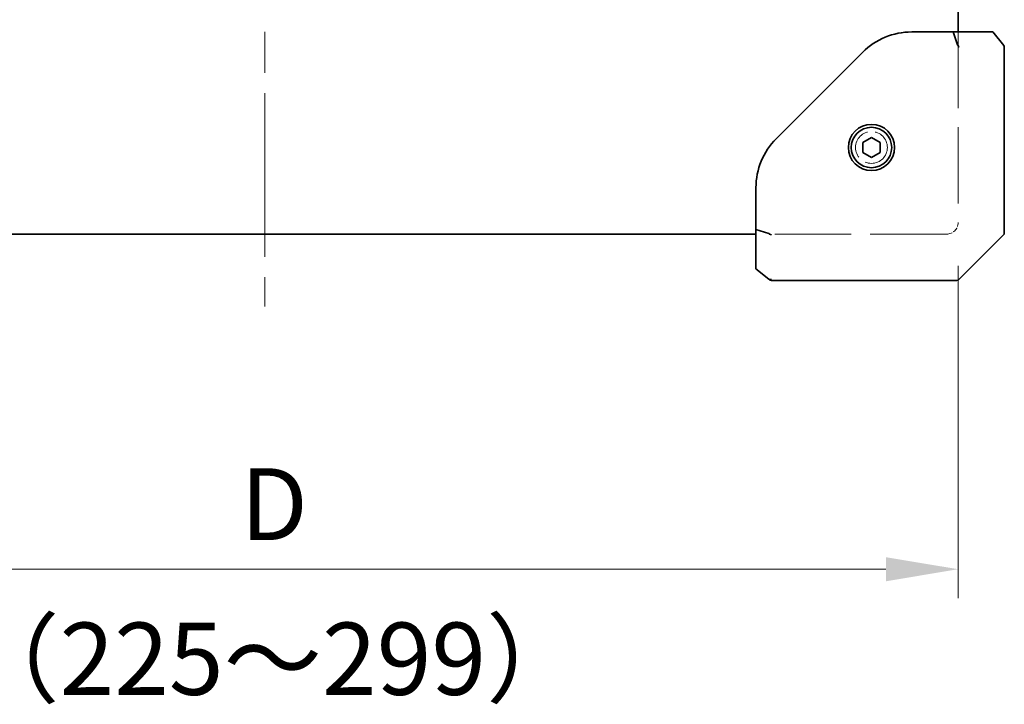
# Model space of a CAD drawing. Units: millimetres. Extents: x 72 to 11853, y 40 to 1445.
# Drawn here: x 6883 to 7053, y 725 to 843 of the extents above; entities that cross this region are included whole.
import ezdxf

# ---------------------------------------------------------------- set-up
doc = ezdxf.new("R2010")
doc.units = ezdxf.units.MM
doc.header["$LTSCALE"] = 5
doc.linetypes.add('CHAIN', pattern=[0.3543, 0.2362, -0.0295, 0.0591, -0.0295])
doc.linetypes.add('DASHED', pattern=[0.2067, 0.1654, -0.0413])
doc.layers.get('Defpoints').update_dxf_attribs({"lineweight": 25})
for name, color, linetype, lineweight in [('Centerline (ISO)', 131, 'Continuous', 18), ('Dimension (ISO)', 7, 'Continuous', 18), ('Hidden (ISO)', 7, 'DASHED', 18), ('Symbol (ISO)', 7, 'Continuous', 18), ('Visible (ISO)', 7, 'Continuous', 35)]:
    doc.layers.add(name, color=color, linetype=linetype, lineweight=lineweight)
doc.styles.add('Note Text (TK)', font='txt')
doc.dimstyles.new('Default - Method 1b (TK)', dxfattribs={"dimscale": 5, "dimtxt": 2.5, "dimasz": 2.5, "dimexe": 1, "dimexo": 1.5, "dimgap": 1, "dimtad": 1, "dimtoh": 1, "dimrnd": 1e-08, "dimdsep": 46, "dimtxsty": 'Note Text (TK)', "dimcen": 0.09, "dimdle": 5, "dimclrd": 100, "dimclre": 100, "dimclrt": 7, "dimadec": 1, "dimazin": 1, "dimtfac": 1, "dimtmove": 0, "dimatfit": 3, "dimfxl": 1, "dimtolj": 1, "dimlwd": -1, "dimlwe": -1, "dimarcsym": 0})

# ---------------------------------------------------------------- blocks, each defined once
blk = doc.blocks.new('*D112')
at = {"layer": 'Defpoints', "color": 0}
for p in [(6805.2, 808.34), (7045.2, 808.34), (7045.2, 748.34)]:
    blk.add_point(p, dxfattribs=at)
at = {"layer": 'Dimension (ISO)', "color": 100}
for p, q in [((6805.2, 800.84), (6805.2, 743.34)), ((7045.2, 800.84), (7045.2, 743.34)), ((6817.7, 748.34), (7032.7, 748.34))]:
    blk.add_line(p, q, dxfattribs=at)
for points in [[(6817.7, 750.42), (6817.7, 746.25), (6805.2, 748.34)], [(7032.7, 750.42), (7032.7, 746.25), (7045.2, 748.34)]]:
    blk.add_solid(points, dxfattribs=at)
at = {"layer": 'Dimension (ISO)', "color": 7, "insert": (6917.13, 759.59), "char_height": 12.5, "attachment_point": 4, "style": 'Note Text (TK)'}
blk.add_mtext('\\A1; \\fＭＳ Ｐゴシック|b0|i0;\\H12.4365;D', dxfattribs=at)

msp = doc.modelspace()

# ---------------------------------------------------------------- linework, layer by layer
at = {"layer": 'Centerline (ISO)', "linetype": 'CHAIN', "ltscale": 23.990969}
msp.add_line((6925.1977, 915.7367), (6925.1977, 793.8367), dxfattribs=at)
at = {"layer": 'Hidden (ISO)', "ltscale": 15.965167}
for p, q in [((7045.1977, 841.3367), (7045.1977, 808.3367)), ((7043.1977, 806.3367), (7010.1977, 806.3367))]:
    msp.add_line(p, q, dxfattribs=at)
at = {"layer": 'Hidden (ISO)', "ltscale": 6.582059}
msp.add_circle((7030.1977, 821.3367), 2.75, dxfattribs=at)
at = {"layer": 'Hidden (ISO)', "ltscale": 1.196656}
msp.add_arc((7043.1977, 808.3367), 2, 270, 0, dxfattribs=at)
at = {"layer": 'Visible (ISO)'}
for p, q in [((7045.1977, 851.3367), (7045.1977, 841.3367)), ((7044.3692, 841.3367), (7037.1682, 841.3367)), ((7044.3692, 841.3367), (7045.1049, 839.1166)), ((7051.1977, 841.3367), (7044.3692, 841.3367)), ((7053.0881, 838.9737), (7051.1977, 841.3367)), ((7053.0881, 838.9737), (7053.1977, 838.8367)), ((7053.1977, 838.8367), (7053.1977, 838.6613)), ((7028.683, 837.822), (7013.7124, 822.8514)), ((7053.1977, 824.0144), (7053.1977, 838.6613)), ((7053.1977, 824.0144), (7053.1977, 806.3367)), ((7028.6977, 822.2027), (7030.1977, 823.0688)), ((7028.6977, 820.4707), (7028.6977, 822.2027)), ((7030.1977, 823.0688), (7031.6977, 822.2027)), ((7031.6977, 822.2027), (7031.6977, 820.4707)), ((7030.1977, 819.6047), (7028.6977, 820.4707)), ((7031.6977, 820.4707), (7030.1977, 819.6047)), ((7010.1977, 814.3661), (7010.1977, 807.1651)), ((7010.1977, 806.3367), (6840.1977, 806.3367)), ((7010.1977, 807.1651), (7012.4178, 806.4295)), ((7010.1977, 807.1651), (7010.1977, 800.3367)), ((7049.1977, 802.3367), (7053.1977, 806.3367)), ((7045.3441, 798.4832), (7049.1977, 802.3367)), ((7012.4178, 798.5606), (7010.1977, 800.3367)), ((7012.4178, 798.5606), (7012.5607, 798.4463)), ((7012.8731, 798.3367), (7027.6665, 798.3367)), ((7044.9906, 798.3367), (7027.6665, 798.3367))]:
    msp.add_line(p, q, dxfattribs=at)
for radius in [4, 3.5]:
    msp.add_circle((7030.1977, 821.3367), radius, dxfattribs=at)
for centre, radius, start, end in [((7037.1682, 829.3367), 12, 90, 135), ((7022.1977, 814.3661), 12, 135, 180), ((7012.8731, 798.8367), 0.5, 231.340192, 270), ((7044.9906, 798.8367), 0.5, 270, 315)]:
    msp.add_arc(centre, radius, start, end, dxfattribs=at)
for centre, major_axis, ratio, start_param, end_param in [((7045.6309, 839.4617), (-0.3616, -0.5644), 0.74265456, 5.74152615, 6.05263162), ((7044.9906, 838.6613), (-0.2301, 0.4788), 0.62649724, 4.41991402, 5.09465496), ((7012.0727, 805.9035), (0.5644, 0.3616), 0.74265456, 0.23055369, 0.54165916), ((7012.8731, 806.5438), (-0.4788, 0.2301), 0.62649724, 1.18853035, 1.86327129), ((7012.0727, 799.477), (0.572, -0.9963), 0.2528047, 5.71212792, 6.02323338), ((7012.8731, 798.8367), (-0.4788, -0.2301), 0.62649724, 0.60358042, 1.27832137)]:
    msp.add_ellipse(centre, major_axis=major_axis, ratio=ratio, start_param=start_param, end_param=end_param, dxfattribs=at)

# ---------------------------------------------------------------- texts
at = {"layer": 'Symbol (ISO)', "color": 7, "insert": (6872.5804, 732.8437), "char_height": 12.5, "width": 93.567252, "attachment_point": 4, "line_spacing_factor": 1.5, "style": 'Note Text (TK)'}
msp.add_mtext('{\\fＭＳ Ｐゴシック|b0|i0;（225～299）}', dxfattribs=at)

# ---------------------------------------------------------------- dimensions: what is measured, and where the dimension line sits
at = {"layer": 'Dimension (ISO)', "color": 100}
dim = msp.add_linear_dim(base=(7045.1977, 748.3367), p1=(6805.1977, 808.3367), p2=(7045.1977, 808.3367), text=' \\fＭＳ Ｐゴシック|b0|i0;\\H12.4365;D', dimstyle='Default - Method 1b (TK)', override={"dimgap": 1, "dimtoh": 0, "dimdec": 2, "dimtol": 0, "dimlim": 0, "dimtp": 0, "dimtm": 0, "dimtdec": 2, "dimtofl": 0, "dimatfit": 1}, dxfattribs=at)
dim.commit()
dim.dimension.update_dxf_attribs({"geometry": '*D112', "text_midpoint": (6925.1977, 748.3367), "dimtype": 160})

doc.saveas('drawing.dxf')
